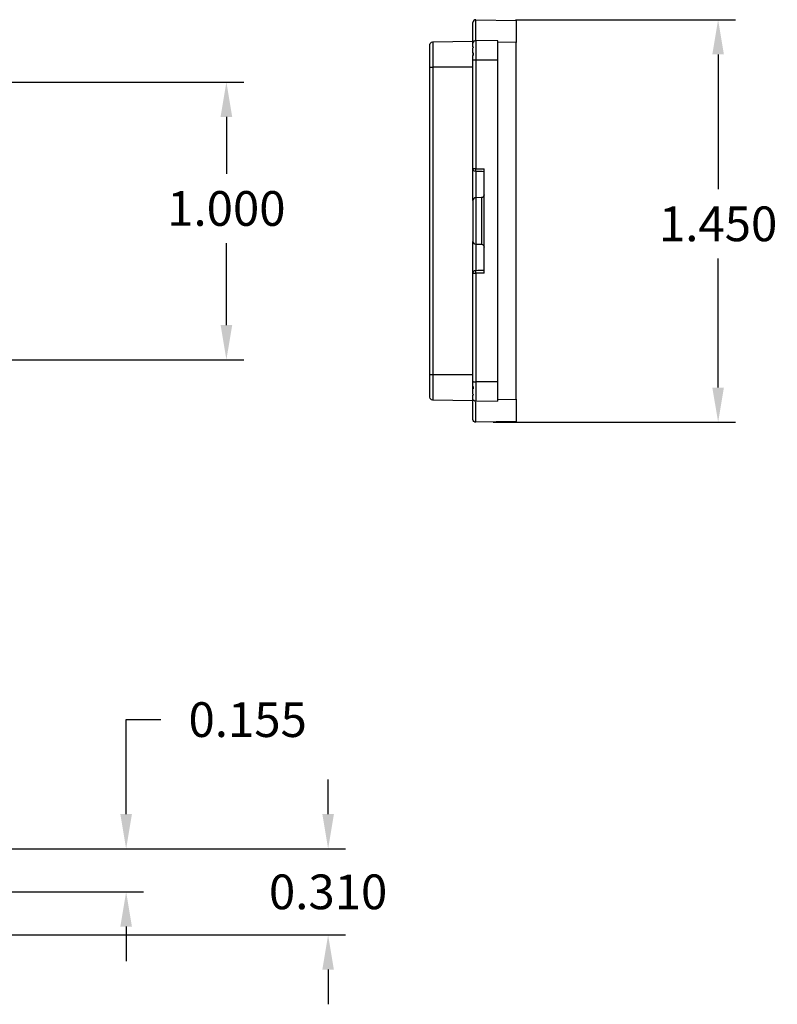
# Model space of a CAD drawing. Units: inches. Extents: x -2.2 to 31.7, y 0.3 to 22.2.
# Drawn here: x 17 to 19.7, y 6.4 to 9.9 of the extents above; entities that cross this region are included whole.
import ezdxf

# ---------------------------------------------------------------- set-up
doc = ezdxf.new("R2010")
doc.units = ezdxf.units.IN
doc.header["$LTSCALE"] = 0.5
doc.header["$MEASUREMENT"] = 0
doc.layers.add('60', color=7, linetype='Continuous')
doc.layers.add('DIMENSIONS_AND_NOTES', color=30, linetype='Continuous')
doc.styles.add('ROMANS', font='romans.shx')
doc.dimstyles.new('NOMINALDIM3PLACETEXTANDARROW', dxfattribs={"dimtxt": 0.125, "dimasz": 0.125, "dimexe": 0.0625, "dimexo": 0.0625, "dimgap": 0.0625, "dimtad": 0, "dimtih": 1, "dimtoh": 1, "dimdec": 3, "dimzin": 0, "dimdsep": 46, "dimtxsty": 'ROMANS', "dimcen": 0, "dimclrt": 7, "dimadec": 0, "dimazin": 0, "dimtfac": 1, "dimtdec": 3, "dimtofl": 0, "dimtmove": 0, "dimatfit": 0, "dimfxl": 1, "dimtolj": 1, "dimtzin": 0, "dimarcsym": 0})

# ---------------------------------------------------------------- blocks, each defined once
blk = doc.blocks.new('*D21')
at = {"layer": 'DEFPOINTS', "color": 0, "transparency": 16777216}
for p in [(18.7028, 9.9099), (18.623, 8.4603), (19.4952, 8.4603)]:
    blk.add_point(p, dxfattribs=at)
at = {"layer": 'DIMENSIONS_AND_NOTES', "color": 0, "lineweight": -2, "transparency": 16777216}
for p, q in [((18.7653, 9.9099), (19.5577, 9.9099)), ((19.4952, 9.7849), (19.4952, 9.2997)), ((19.4952, 8.5853), (19.4952, 9.0497)), ((18.6855, 8.4603), (19.5577, 8.4603))]:
    blk.add_line(p, q, dxfattribs=at)
at = {"layer": 'DIMENSIONS_AND_NOTES', "color": 0, "transparency": 16777216}
for points in [[(19.4743, 9.7849), (19.516, 9.7849), (19.4952, 9.9099)], [(19.4743, 8.5853), (19.516, 8.5853), (19.4952, 8.4603)]]:
    blk.add_solid(points, dxfattribs=at)
at = {"layer": 'DIMENSIONS_AND_NOTES', "color": 7, "transparency": 16777216, "insert": (19.4952, 9.1747), "char_height": 0.125, "attachment_point": 5, "style": 'ROMANS'}
blk.add_mtext('\\A1;1.450', dxfattribs=at)
blk = doc.blocks.new('*D22')
at = {"layer": 'DEFPOINTS', "color": 0, "transparency": 16777216}
for p in [(16.0074, 6.924), (16.7765, 6.769), (17.3643, 6.769)]:
    blk.add_point(p, dxfattribs=at)
at = {"layer": 'DIMENSIONS_AND_NOTES', "color": 0, "lineweight": -2, "transparency": 16777216}
for p, q in [((17.3643, 7.049), (17.3643, 7.3893)), ((17.3643, 7.3893), (17.4893, 7.3893)), ((16.0699, 6.924), (17.4268, 6.924)), ((16.839, 6.769), (17.4268, 6.769)), ((17.3643, 6.644), (17.3643, 6.519))]:
    blk.add_line(p, q, dxfattribs=at)
at = {"layer": 'DIMENSIONS_AND_NOTES', "color": 0, "transparency": 16777216}
for points in [[(17.3434, 7.049), (17.3851, 7.049), (17.3643, 6.924)], [(17.3434, 6.644), (17.3851, 6.644), (17.3643, 6.769)]]:
    blk.add_solid(points, dxfattribs=at)
at = {"layer": 'DIMENSIONS_AND_NOTES', "color": 7, "transparency": 16777216, "insert": (17.8018, 7.3893), "char_height": 0.125, "attachment_point": 5, "style": 'ROMANS'}
blk.add_mtext('\\A1;0.155', dxfattribs=at)
blk = doc.blocks.new('*D23')
at = {"layer": 'DEFPOINTS', "color": 0, "transparency": 16777216}
for p in [(16.0074, 6.924), (16.0762, 6.614), (18.0913, 6.614)]:
    blk.add_point(p, dxfattribs=at)
at = {"layer": 'DIMENSIONS_AND_NOTES', "color": 0, "lineweight": -2, "transparency": 16777216}
for p, q in [((18.0913, 7.049), (18.0913, 7.174)), ((16.0699, 6.924), (18.1538, 6.924)), ((16.1387, 6.614), (18.1538, 6.614)), ((18.0913, 6.489), (18.0913, 6.364))]:
    blk.add_line(p, q, dxfattribs=at)
at = {"layer": 'DIMENSIONS_AND_NOTES', "color": 0, "transparency": 16777216}
for points in [[(18.0705, 7.049), (18.1121, 7.049), (18.0913, 6.924)], [(18.0705, 6.489), (18.1121, 6.489), (18.0913, 6.614)]]:
    blk.add_solid(points, dxfattribs=at)
at = {"layer": 'DIMENSIONS_AND_NOTES', "color": 7, "transparency": 16777216, "insert": (18.0913, 6.769), "char_height": 0.125, "attachment_point": 5, "style": 'ROMANS'}
blk.add_mtext('\\A1;0.310', dxfattribs=at)
blk = doc.blocks.new('*D25')
at = {"layer": 'DEFPOINTS', "color": 0, "transparency": 16777216}
for p in [(16.6631, 9.6851), (16.6631, 8.6851), (17.7251, 8.6851)]:
    blk.add_point(p, dxfattribs=at)
at = {"layer": 'DIMENSIONS_AND_NOTES', "color": 0, "lineweight": -2, "transparency": 16777216}
for p, q in [((16.7256, 9.6851), (17.7876, 9.6851)), ((17.7251, 9.5601), (17.7251, 9.3551)), ((17.7251, 8.8101), (17.7251, 9.1051)), ((16.7256, 8.6851), (17.7876, 8.6851))]:
    blk.add_line(p, q, dxfattribs=at)
at = {"layer": 'DIMENSIONS_AND_NOTES', "color": 0, "transparency": 16777216}
for points in [[(17.7043, 9.5601), (17.746, 9.5601), (17.7251, 9.6851)], [(17.7043, 8.8101), (17.746, 8.8101), (17.7251, 8.6851)]]:
    blk.add_solid(points, dxfattribs=at)
at = {"layer": 'DIMENSIONS_AND_NOTES', "color": 7, "transparency": 16777216, "insert": (17.7251, 9.2301), "char_height": 0.125, "attachment_point": 5, "style": 'ROMANS'}
blk.add_mtext('\\A1;1.000', dxfattribs=at)

msp = doc.modelspace()

# ---------------------------------------------------------------- linework, layer by layer
at = {"layer": '60', "color": 72, "linetype": 'Continuous'}
for p, q in [((18.6128, 9.8299), (18.6128, 9.8999)), ((18.623, 9.9099), (18.7678, 9.9074)), ((18.7678, 9.9074), (18.7678, 9.8274)), ((18.4677, 9.8301), (18.6128, 9.8326)), ((18.4677, 9.8301), (18.4677, 9.7386)), ((18.6128, 9.8249), (18.6128, 9.8299)), ((18.6142, 9.8299), (18.6128, 9.8299)), ((18.6128, 9.8126), (18.6128, 9.8249)), ((18.623, 9.8349), (18.623, 9.7644)), ((18.7028, 9.8335), (18.623, 9.8349)), ((18.7028, 9.7642), (18.7028, 9.8335)), ((18.7678, 9.8274), (18.7028, 9.8286)), ((18.7678, 8.5428), (18.7678, 9.8274)), ((18.4578, 9.7386), (18.4578, 9.8201)), ((18.6128, 9.7901), (18.6128, 9.8087)), ((18.6128, 9.7901), (18.6128, 9.7808)), ((18.6128, 9.7632), (18.6128, 9.7808)), ((18.6128, 9.373), (18.6128, 9.7632)), ((18.623, 9.7644), (18.623, 9.3734)), ((18.7028, 9.7642), (18.623, 9.7644)), ((18.7028, 8.606), (18.7028, 9.7642)), ((18.4578, 8.6316), (18.4578, 9.7386)), ((18.4578, 9.7386), (18.4677, 9.7386)), ((18.4677, 9.7386), (18.4677, 8.6316)), ((18.6128, 9.7386), (18.4677, 9.7386)), ((18.6128, 9.2587), (18.6128, 9.373)), ((18.6227, 9.363), (18.6227, 9.2687)), ((18.6528, 8.9974), (18.6528, 9.3729)), ((18.6128, 9.2587), (18.6128, 9.1115)), ((18.643, 9.2691), (18.6227, 9.2687)), ((18.6227, 9.2687), (18.6227, 9.1015)), ((18.643, 9.2691), (18.643, 9.1012)), ((18.6128, 8.9972), (18.6128, 9.1115)), ((18.6227, 9.1015), (18.6227, 9.0072)), ((18.6227, 9.1015), (18.643, 9.1012)), ((18.6128, 8.607), (18.6128, 8.9972)), ((18.623, 8.9968), (18.623, 8.6059)), ((18.4578, 8.6316), (18.4677, 8.6316)), ((18.4578, 8.5501), (18.4578, 8.6316)), ((18.4677, 8.6316), (18.4677, 8.5401)), ((18.4677, 8.6316), (18.6128, 8.6316)), ((18.6128, 8.5894), (18.6128, 8.607)), ((18.6128, 8.5801), (18.6128, 8.5894)), ((18.7028, 8.606), (18.623, 8.6059)), ((18.623, 8.6059), (18.623, 8.5353)), ((18.7028, 8.5367), (18.7028, 8.606)), ((18.6128, 8.5615), (18.6128, 8.5801)), ((18.6128, 8.5453), (18.6128, 8.5576)), ((18.6128, 8.5376), (18.4677, 8.5401)), ((18.6128, 8.5403), (18.6128, 8.5453)), ((18.6128, 8.4703), (18.6128, 8.5403)), ((18.6142, 8.5403), (18.6128, 8.5403)), ((18.7028, 8.5367), (18.623, 8.5353)), ((18.7028, 8.5417), (18.7678, 8.5428)), ((18.7678, 8.5428), (18.7678, 8.4628)), ((18.7678, 8.4628), (18.623, 8.4603))]:
    msp.add_line(p, q, dxfattribs=at)
for points in [[(18.623, 9.8349, 0), (18.623, 9.8373, 0), (18.623, 9.8397, 0), (18.623, 9.8421, 0), (18.623, 9.8445, 0), (18.623, 9.8469, 0), (18.623, 9.8492, 0), (18.623, 9.8516, 0), (18.623, 9.8539, 0), (18.623, 9.8562, 0), (18.6231, 9.8584, 0), (18.6231, 9.8607, 0), (18.6231, 9.8629, 0), (18.6231, 9.8651, 0), (18.6231, 9.8672, 0), (18.6231, 9.8693, 0), (18.6231, 9.8714, 0), (18.6231, 9.8735, 0), (18.6231, 9.8755, 0), (18.6231, 9.8774, 0), (18.6231, 9.8794, 0), (18.6231, 9.8812, 0), (18.6231, 9.8831, 0), (18.6231, 9.8848, 0), (18.6231, 9.8866, 0), (18.6231, 9.8882, 0), (18.6231, 9.8899, 0), (18.6231, 9.8914, 0), (18.6231, 9.893, 0), (18.6231, 9.8944, 0), (18.6231, 9.8958, 0), (18.6231, 9.8971, 0), (18.6231, 9.8984, 0), (18.6231, 9.8996, 0), (18.6231, 9.9008, 0), (18.6231, 9.9019, 0), (18.6231, 9.9029, 0), (18.6231, 9.9039, 0), (18.6231, 9.9047, 0), (18.623, 9.9056, 0), (18.623, 9.9063, 0), (18.623, 9.907, 0), (18.623, 9.9076, 0), (18.623, 9.9082, 0), (18.623, 9.9086, 0), (18.623, 9.909, 0), (18.623, 9.9094, 0), (18.623, 9.9096, 0), (18.623, 9.9098, 0), (18.623, 9.9099, 0)], [(18.623, 9.7644, 0), (18.6227, 9.7644, 0), (18.6224, 9.7644, 0), (18.622, 9.7644, 0), (18.6217, 9.7644, 0), (18.6214, 9.7643, 0), (18.6211, 9.7643, 0), (18.6208, 9.7643, 0), (18.6205, 9.7643, 0), (18.6202, 9.7643, 0), (18.6199, 9.7643, 0), (18.6196, 9.7643, 0), (18.6193, 9.7643, 0), (18.619, 9.7643, 0), (18.6187, 9.7643, 0), (18.6184, 9.7642, 0), (18.6181, 9.7642, 0), (18.6178, 9.7642, 0), (18.6176, 9.7642, 0), (18.6173, 9.7642, 0), (18.617, 9.7641, 0), (18.6168, 9.7641, 0), (18.6165, 9.7641, 0), (18.6163, 9.7641, 0), (18.616, 9.7641, 0), (18.6158, 9.764, 0), (18.6156, 9.764, 0), (18.6154, 9.764, 0), (18.6152, 9.7639, 0), (18.615, 9.7639, 0), (18.6148, 9.7639, 0), (18.6146, 9.7639, 0), (18.6144, 9.7638, 0), (18.6143, 9.7638, 0), (18.6141, 9.7638, 0), (18.6139, 9.7637, 0), (18.6138, 9.7637, 0), (18.6137, 9.7637, 0), (18.6135, 9.7636, 0), (18.6134, 9.7636, 0), (18.6133, 9.7636, 0), (18.6132, 9.7635, 0), (18.6131, 9.7635, 0), (18.6131, 9.7635, 0), (18.613, 9.7634, 0), (18.613, 9.7634, 0), (18.6129, 9.7633, 0), (18.6129, 9.7633, 0), (18.6128, 9.7633, 0), (18.6128, 9.7632, 0)], [(18.623, 9.3734, 0), (18.6227, 9.3734, 0), (18.6224, 9.3734, 0), (18.622, 9.3734, 0), (18.6217, 9.3734, 0), (18.6214, 9.3734, 0), (18.6211, 9.3734, 0), (18.6208, 9.3734, 0), (18.6205, 9.3734, 0), (18.6202, 9.3734, 0), (18.6199, 9.3734, 0), (18.6196, 9.3734, 0), (18.6193, 9.3734, 0), (18.619, 9.3734, 0), (18.6187, 9.3734, 0), (18.6184, 9.3733, 0), (18.6181, 9.3733, 0), (18.6178, 9.3733, 0), (18.6176, 9.3733, 0), (18.6173, 9.3733, 0), (18.617, 9.3733, 0), (18.6168, 9.3733, 0), (18.6165, 9.3733, 0), (18.6163, 9.3733, 0), (18.616, 9.3733, 0), (18.6158, 9.3733, 0), (18.6156, 9.3733, 0), (18.6154, 9.3733, 0), (18.6152, 9.3733, 0), (18.615, 9.3732, 0), (18.6148, 9.3732, 0), (18.6146, 9.3732, 0), (18.6144, 9.3732, 0), (18.6143, 9.3732, 0), (18.6141, 9.3732, 0), (18.6139, 9.3732, 0), (18.6138, 9.3732, 0), (18.6137, 9.3732, 0), (18.6135, 9.3731, 0), (18.6134, 9.3731, 0), (18.6133, 9.3731, 0), (18.6132, 9.3731, 0), (18.6131, 9.3731, 0), (18.6131, 9.3731, 0), (18.613, 9.3731, 0), (18.613, 9.3731, 0), (18.6129, 9.3731, 0), (18.6129, 9.373, 0), (18.6128, 9.373, 0), (18.6128, 9.373, 0)], [(18.6227, 9.363, 0), (18.6227, 9.363, 0), (18.6227, 9.363, 0), (18.6227, 9.3631, 0), (18.6227, 9.3631, 0), (18.6227, 9.3631, 0), (18.6227, 9.3632, 0), (18.6227, 9.3633, 0), (18.6227, 9.3633, 0), (18.6227, 9.3634, 0), (18.6227, 9.3635, 0), (18.6227, 9.3636, 0), (18.6227, 9.3637, 0), (18.6227, 9.3639, 0), (18.6227, 9.364, 0), (18.6228, 9.3642, 0), (18.6228, 9.3643, 0), (18.6228, 9.3645, 0), (18.6228, 9.3646, 0), (18.6228, 9.3648, 0), (18.6228, 9.365, 0), (18.6228, 9.3652, 0), (18.6228, 9.3654, 0), (18.6228, 9.3656, 0), (18.6228, 9.3658, 0), (18.6228, 9.3661, 0), (18.6228, 9.3663, 0), (18.6228, 9.3665, 0), (18.6229, 9.3668, 0), (18.6229, 9.3671, 0), (18.6229, 9.3673, 0), (18.6229, 9.3676, 0), (18.6229, 9.3679, 0), (18.6229, 9.3681, 0), (18.6229, 9.3684, 0), (18.6229, 9.3687, 0), (18.6229, 9.369, 0), (18.6229, 9.3693, 0), (18.6229, 9.3696, 0), (18.6229, 9.3699, 0), (18.6229, 9.3702, 0), (18.6229, 9.3705, 0), (18.623, 9.3708, 0), (18.623, 9.3711, 0), (18.623, 9.3715, 0), (18.623, 9.3718, 0), (18.623, 9.3721, 0), (18.623, 9.3724, 0), (18.623, 9.3727, 0), (18.623, 9.3731, 0)], [(18.623, 8.9968, 0), (18.623, 8.9972, 0), (18.623, 8.9975, 0), (18.623, 8.9978, 0), (18.623, 8.9981, 0), (18.623, 8.9984, 0), (18.623, 8.9988, 0), (18.623, 8.9991, 0), (18.623, 8.9994, 0), (18.6229, 8.9997, 0), (18.6229, 9, 0), (18.6229, 9.0003, 0), (18.6229, 9.0006, 0), (18.6229, 9.0009, 0), (18.6229, 9.0012, 0), (18.6229, 9.0015, 0), (18.6229, 9.0018, 0), (18.6229, 9.0021, 0), (18.6229, 9.0024, 0), (18.6229, 9.0026, 0), (18.6229, 9.0029, 0), (18.6229, 9.0032, 0), (18.6229, 9.0034, 0), (18.6228, 9.0037, 0), (18.6228, 9.0039, 0), (18.6228, 9.0041, 0), (18.6228, 9.0044, 0), (18.6228, 9.0046, 0), (18.6228, 9.0048, 0), (18.6228, 9.005, 0), (18.6228, 9.0052, 0), (18.6228, 9.0054, 0), (18.6228, 9.0056, 0), (18.6228, 9.0058, 0), (18.6228, 9.0059, 0), (18.6228, 9.0061, 0), (18.6227, 9.0062, 0), (18.6227, 9.0064, 0), (18.6227, 9.0065, 0), (18.6227, 9.0066, 0), (18.6227, 9.0067, 0), (18.6227, 9.0068, 0), (18.6227, 9.0069, 0), (18.6227, 9.007, 0), (18.6227, 9.007, 0), (18.6227, 9.0071, 0), (18.6227, 9.0071, 0), (18.6227, 9.0072, 0), (18.6227, 9.0072, 0), (18.6227, 9.0072, 0)], [(18.6128, 8.9972, 0), (18.6128, 8.9972, 0), (18.6128, 8.9972, 0), (18.6129, 8.9972, 0), (18.6129, 8.9972, 0), (18.613, 8.9972, 0), (18.613, 8.9971, 0), (18.6131, 8.9971, 0), (18.6131, 8.9971, 0), (18.6132, 8.9971, 0), (18.6133, 8.9971, 0), (18.6134, 8.9971, 0), (18.6135, 8.9971, 0), (18.6137, 8.9971, 0), (18.6138, 8.9971, 0), (18.6139, 8.997, 0), (18.6141, 8.997, 0), (18.6143, 8.997, 0), (18.6144, 8.997, 0), (18.6146, 8.997, 0), (18.6148, 8.997, 0), (18.615, 8.997, 0), (18.6152, 8.997, 0), (18.6154, 8.997, 0), (18.6156, 8.997, 0), (18.6158, 8.9969, 0), (18.616, 8.9969, 0), (18.6163, 8.9969, 0), (18.6165, 8.9969, 0), (18.6168, 8.9969, 0), (18.617, 8.9969, 0), (18.6173, 8.9969, 0), (18.6176, 8.9969, 0), (18.6178, 8.9969, 0), (18.6181, 8.9969, 0), (18.6184, 8.9969, 0), (18.6187, 8.9969, 0), (18.619, 8.9969, 0), (18.6193, 8.9969, 0), (18.6196, 8.9969, 0), (18.6199, 8.9969, 0), (18.6202, 8.9968, 0), (18.6205, 8.9968, 0), (18.6208, 8.9968, 0), (18.6211, 8.9968, 0), (18.6214, 8.9968, 0), (18.6217, 8.9968, 0), (18.622, 8.9968, 0), (18.6224, 8.9968, 0), (18.6227, 8.9968, 0)], [(18.6128, 8.607, 0), (18.6128, 8.607, 0), (18.6128, 8.6069, 0), (18.6129, 8.6069, 0), (18.6129, 8.6069, 0), (18.613, 8.6068, 0), (18.613, 8.6068, 0), (18.6131, 8.6068, 0), (18.6131, 8.6067, 0), (18.6132, 8.6067, 0), (18.6133, 8.6067, 0), (18.6134, 8.6066, 0), (18.6135, 8.6066, 0), (18.6137, 8.6066, 0), (18.6138, 8.6065, 0), (18.6139, 8.6065, 0), (18.6141, 8.6065, 0), (18.6143, 8.6064, 0), (18.6144, 8.6064, 0), (18.6146, 8.6064, 0), (18.6148, 8.6063, 0), (18.615, 8.6063, 0), (18.6152, 8.6063, 0), (18.6154, 8.6062, 0), (18.6156, 8.6062, 0), (18.6158, 8.6062, 0), (18.616, 8.6062, 0), (18.6163, 8.6061, 0), (18.6165, 8.6061, 0), (18.6168, 8.6061, 0), (18.617, 8.6061, 0), (18.6173, 8.6061, 0), (18.6176, 8.606, 0), (18.6178, 8.606, 0), (18.6181, 8.606, 0), (18.6184, 8.606, 0), (18.6187, 8.606, 0), (18.619, 8.606, 0), (18.6193, 8.6059, 0), (18.6196, 8.6059, 0), (18.6199, 8.6059, 0), (18.6202, 8.6059, 0), (18.6205, 8.6059, 0), (18.6208, 8.6059, 0), (18.6211, 8.6059, 0), (18.6214, 8.6059, 0), (18.6217, 8.6059, 0), (18.622, 8.6059, 0), (18.6224, 8.6059, 0), (18.6227, 8.6059, 0)], [(18.623, 8.4603, 0), (18.623, 8.4603, 0), (18.623, 8.4604, 0), (18.623, 8.4606, 0), (18.623, 8.4609, 0), (18.623, 8.4612, 0), (18.623, 8.4616, 0), (18.623, 8.4621, 0), (18.623, 8.4626, 0), (18.623, 8.4632, 0), (18.623, 8.4639, 0), (18.623, 8.4647, 0), (18.6231, 8.4655, 0), (18.6231, 8.4664, 0), (18.6231, 8.4673, 0), (18.6231, 8.4683, 0), (18.6231, 8.4694, 0), (18.6231, 8.4706, 0), (18.6231, 8.4718, 0), (18.6231, 8.4731, 0), (18.6231, 8.4744, 0), (18.6231, 8.4758, 0), (18.6231, 8.4773, 0), (18.6231, 8.4788, 0), (18.6231, 8.4804, 0), (18.6231, 8.482, 0), (18.6231, 8.4837, 0), (18.6231, 8.4854, 0), (18.6231, 8.4872, 0), (18.6231, 8.489, 0), (18.6231, 8.4909, 0), (18.6231, 8.4928, 0), (18.6231, 8.4948, 0), (18.6231, 8.4968, 0), (18.6231, 8.4988, 0), (18.6231, 8.5009, 0), (18.6231, 8.503, 0), (18.6231, 8.5052, 0), (18.6231, 8.5073, 0), (18.6231, 8.5095, 0), (18.6231, 8.5118, 0), (18.623, 8.5141, 0), (18.623, 8.5163, 0), (18.623, 8.5187, 0), (18.623, 8.521, 0), (18.623, 8.5233, 0), (18.623, 8.5257, 0), (18.623, 8.5281, 0), (18.623, 8.5305, 0), (18.623, 8.5329, 0)]]:
    msp.add_polyline3d(points, dxfattribs=at)
for centre, start, end in [((18.6228, 9.8999), 89, 180), ((18.6228, 9.8249), 89, 180), ((18.6228, 9.2587), 91, 180), ((18.6228, 9.1115), 180, 269)]:
    msp.add_arc(centre, 0.01, start, end, dxfattribs=at)
at = {"layer": '60', "color": 72, "linetype": 'Continuous', "extrusion": (0, 0, -1)}
for centre, start, end in [((-18.4678, 9.8201), 0, 89), ((-18.6228, 9.373), 271, 0), ((-18.6428, 9.2791), 180, 269), ((-18.6428, 9.0912), 91, 180), ((-18.6228, 8.9972), 0, 89), ((-18.4678, 8.5501), 271, 0), ((-18.6228, 8.5453), 269, 0), ((-18.6228, 8.4703), 269, 0)]:
    msp.add_arc(centre, 0.01, start, end, dxfattribs=at)
at = {"layer": '60', "color": 72, "linetype": 'Continuous'}
for points, knots in [([(18.6128, 9.8126), (18.6129, 9.8124), (18.6129, 9.8121), (18.6129, 9.8098), (18.6128, 9.8087)], [0, 0, 0, 0, 0.500072, 1, 1, 1, 1]), ([(18.613, 9.7901), (18.6131, 9.7901), (18.6132, 9.79), (18.6133, 9.7898), (18.6134, 9.7896), (18.6135, 9.7894), (18.6136, 9.789), (18.6137, 9.7886), (18.6138, 9.7882), (18.6138, 9.7877), (18.6138, 9.7872), (18.6138, 9.7867), (18.6138, 9.7862), (18.6137, 9.7857), (18.6136, 9.7852), (18.6135, 9.7847), (18.6134, 9.7841), (18.6133, 9.7836), (18.6132, 9.7831), (18.6131, 9.7826), (18.613, 9.7821), (18.6129, 9.7817), (18.6129, 9.7813), (18.6128, 9.7811), (18.6128, 9.7808)], [0, 0, 0, 0, 0.130804, 0.130804, 0.130804, 0.262015, 0.262015, 0.262015, 0.394742, 0.394742, 0.394742, 0.517438, 0.517438, 0.517438, 0.635321, 0.635321, 0.635321, 0.760722, 0.760722, 0.760722, 0.894083, 0.894083, 0.894083, 1, 1, 1, 1]), ([(18.623, 9.3734), (18.6297, 9.3733), (18.6363, 9.3732), (18.643, 9.373), (18.6463, 9.373), (18.6496, 9.3729), (18.6528, 9.3729)], [0, 0, 0, 0, 0.67037, 0.67037, 0.67037, 1, 1, 1, 1]), ([(18.6528, 8.9974), (18.6462, 8.9972), (18.6395, 8.9971), (18.6328, 8.997), (18.6296, 8.997), (18.6263, 8.9969), (18.623, 8.9968)], [0, 0, 0, 0, 0.67037, 0.67037, 0.67037, 1, 1, 1, 1]), ([(18.6128, 8.5894), (18.6128, 8.5893), (18.6128, 8.5893), (18.6128, 8.5892), (18.6129, 8.5889), (18.6129, 8.5886), (18.613, 8.5882), (18.6131, 8.5877), (18.6132, 8.5873), (18.6133, 8.5868), (18.6134, 8.5863), (18.6135, 8.5857), (18.6136, 8.5852), (18.6137, 8.5846), (18.6138, 8.584), (18.6138, 8.5835), (18.6138, 8.583), (18.6138, 8.5825), (18.6138, 8.582), (18.6137, 8.5816), (18.6136, 8.5813), (18.6136, 8.581), (18.6135, 8.5807), (18.6133, 8.5805), (18.6132, 8.5803), (18.6131, 8.5802), (18.613, 8.5801), (18.613, 8.5801)], [0, 0, 0, 0, 0.029186, 0.029186, 0.029186, 0.143627, 0.143627, 0.143627, 0.263247, 0.263247, 0.263247, 0.393355, 0.393355, 0.393355, 0.526419, 0.526419, 0.526419, 0.649693, 0.649693, 0.649693, 0.767626, 0.767626, 0.767626, 0.892732, 0.892732, 0.892732, 1, 1, 1, 1]), ([(18.6128, 8.5615), (18.6129, 8.5604), (18.6129, 8.5582), (18.6129, 8.5578), (18.6128, 8.5576)], [0, 0, 0, 0, 0.500019, 1, 1, 1, 1])]:
    msp.add_open_spline(points, degree=3, knots=knots, dxfattribs=at)
for points in [[(18.6128, 9.7901), (18.6128, 9.7901), (18.6129, 9.7901), (18.613, 9.7901)], [(18.6528, 9.3625), (18.6428, 9.3627), (18.6327, 9.3628), (18.6227, 9.363)], [(18.6227, 9.0072), (18.6327, 9.0074), (18.6428, 9.0076), (18.6528, 9.0077)], [(18.613, 8.5801), (18.6129, 8.5801), (18.6128, 8.5801), (18.6128, 8.5801)]]:
    msp.add_open_spline(points, degree=3, dxfattribs=at)

# ---------------------------------------------------------------- dimensions: what is measured, and where the dimension line sits
at = {"layer": 'DIMENSIONS_AND_NOTES'}
for base, p1, p2, picture, middle in [((19.4952, 8.4603), (18.7028, 9.9099), (18.623, 8.4603), '*D21', (19.4952, 9.1747)), ((17.7251, 8.6851), (16.6631, 9.6851), (16.6631, 8.6851), '*D25', (17.7251, 9.2301)), ((17.3643, 6.769), (16.0074, 6.924), (16.7765, 6.769), '*D22', (17.8018, 7.3893)), ((18.0913, 6.614), (16.0074, 6.924), (16.0762, 6.614), '*D23', (18.0913, 6.769))]:
    dim = msp.add_linear_dim(base=base, p1=p1, p2=p2, angle=90, dimstyle='NOMINALDIM3PLACETEXTANDARROW', dxfattribs=at)
    dim.commit()
    dim.dimension.update_dxf_attribs({"geometry": picture, "text_midpoint": middle, "dimtype": 160})

doc.saveas('drawing.dxf')
